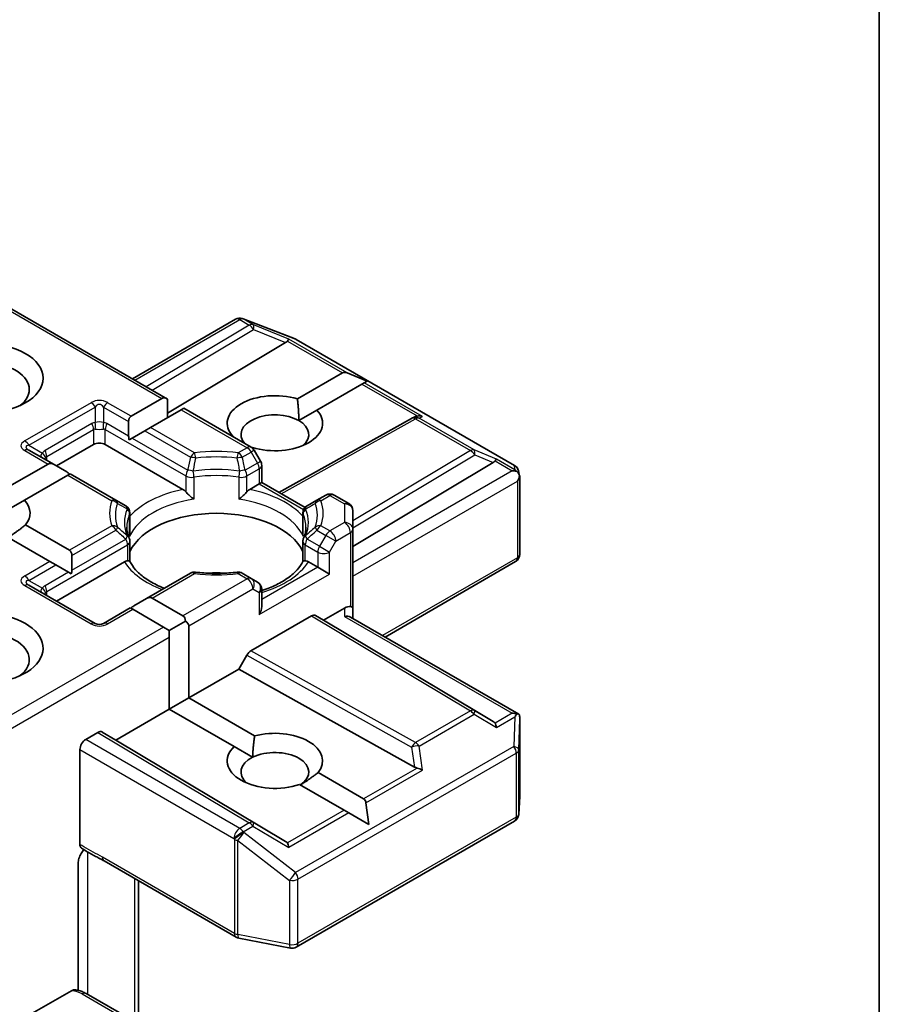
# Model space of a CAD drawing. Units: millimetres. Extents: x 7 to 7291, y 4 to 1409.
# Drawn here: x 123 to 127, y 68 to 72 of the extents above; entities that cross this region are included whole.
import ezdxf

# ---------------------------------------------------------------- set-up
doc = ezdxf.new("R2010")
doc.units = ezdxf.units.MM
doc.header["$LTSCALE"] = 0.5
doc.layers.add('Visible (ISO)', color=7, linetype='Continuous', lineweight=35)
doc.layers.add('Visible Narrow (ISO)', color=7, linetype='Continuous', lineweight=25)

msp = doc.modelspace()

# ---------------------------------------------------------------- linework, layer by layer
at = {"layer": 'Visible (ISO)'}
for p, q in [((126.5858, 73.4137), (126.5858, 66.7003)), ((122.9579, 70.9661), (123.7181, 70.5272)), ((123.5767, 70.6089), (123.9921, 70.8487)), ((124.018, 70.8519), (124.0203, 70.8512)), ((124.0231, 70.8503), (124.2317, 70.77)), ((124.2364, 70.7677), (125.1161, 70.2599)), ((124.1934, 70.7544), (123.7181, 70.4703)), ((124.241, 70.5275), (124.4226, 70.6324)), ((124.5221, 70.5991), (124.4414, 70.6324)), ((124.5221, 70.5991), (124.5106, 70.5924)), ((124.5011, 70.587), (124.3196, 70.4822)), ((124.5106, 70.5924), (124.5011, 70.587)), ((123.5707, 70.4581), (123.6945, 70.5295)), ((123.7181, 70.4524), (123.7181, 70.5272)), ((123.7731, 70.4842), (123.6493, 70.4127)), ((123.7828, 70.4898), (123.7731, 70.4842)), ((123.7828, 70.4898), (124.055, 70.3327)), ((124.2468, 70.4402), (124.3196, 70.4822)), ((124.1661, 70.1506), (124.701, 70.449)), ((124.7023, 70.4497), (124.714, 70.4555)), ((123.561, 70.3776), (123.561, 70.4365)), ((123.6493, 70.4127), (123.6257, 70.3991)), ((123.5748, 70.3697), (123.5631, 70.3629)), ((123.6257, 70.3991), (123.5748, 70.3697)), ((123.9793, 70.3764), (123.9808, 70.3773)), ((123.2605, 70.263), (123.1593, 70.3214)), ((123.2703, 70.2574), (123.4195, 70.3436)), ((123.4667, 70.3436), (123.7796, 70.1629)), ((124.0594, 70.332), (124.0577, 70.331)), ((124.0926, 70.2764), (124.0672, 70.3205)), ((123.0625, 70.1646), (123.2369, 70.2653)), ((123.2605, 70.263), (123.3114, 70.2336)), ((124.0971, 70.2597), (124.0971, 70.1904)), ((124.4645, 69.9332), (125.0302, 70.2713)), ((123.3155, 70.22), (123.1411, 70.1193)), ((123.3252, 70.2256), (123.3155, 70.22)), ((123.5097, 70.1191), (123.3252, 70.2256)), ((125.132, 70.2381), (125.1366, 70.2168)), ((125.1371, 70.2127), (125.1371, 69.9007)), ((124.0494, 70.1629), (124.0874, 70.1848)), ((124.0971, 70.1904), (124.0874, 70.1848)), ((124.0971, 70.1904), (124.2716, 70.0897)), ((124.3554, 70.14), (124.3193, 70.1191)), ((124.3888, 70.14), (124.4478, 70.1059)), ((123.0683, 70.0773), (123.1411, 70.1193)), ((123.5493, 70.0962), (123.5097, 70.1191)), ((124.3193, 70.1191), (124.2797, 70.0962)), ((123.566, 69.986), (123.566, 70.0674)), ((124.263, 69.986), (124.263, 70.0674)), ((124.4645, 70.0023), (124.4645, 70.077)), ((123.1456, 70.0196), (123.3222, 69.9176)), ((123.2437, 69.8723), (123.0711, 69.9719)), ((124.4645, 69.6847), (124.4645, 70.0023)), ((123.566, 69.9531), (123.566, 69.8721)), ((124.263, 69.9531), (124.263, 69.8721)), ((123.332, 69.8961), (123.332, 69.8372)), ((123.2672, 69.8587), (123.2437, 69.8723)), ((123.2672, 69.8587), (123.3182, 69.8292)), ((123.2703, 69.713), (123.5439, 69.871)), ((124.2851, 69.871), (124.3231, 69.8491)), ((124.3702, 69.8219), (124.3231, 69.8491)), ((124.594, 69.5679), (125.1204, 69.8718)), ((123.3299, 69.8225), (123.3182, 69.8292)), ((123.8102, 69.8252), (123.6325, 69.7226)), ((124.055, 69.8043), (124.0188, 69.8252)), ((123.4264, 69.6229), (123.1593, 69.7771)), ((124.0804, 69.7896), (124.055, 69.8043)), ((124.0971, 69.6915), (124.0971, 69.7607)), ((123.5815, 69.6932), (123.6325, 69.7226)), ((123.656, 69.7249), (123.7798, 69.6534)), ((123.5677, 69.6852), (123.4598, 69.6229)), ((123.5775, 69.6796), (123.5677, 69.6852)), ((123.7013, 69.6081), (123.5775, 69.6796)), ((124.0539, 69.5123), (124.2976, 69.653)), ((124.3142, 69.6546), (124.3466, 69.6359)), ((124.3466, 69.6359), (124.4311, 69.6847)), ((124.4547, 69.6483), (125.1329, 69.2567)), ((124.4645, 69.6427), (124.4645, 69.6847)), ((123.7248, 69.5945), (123.7013, 69.6081)), ((123.7248, 69.5945), (123.7896, 69.6319)), ((123.8034, 69.6126), (123.8034, 69.3223)), ((125.0302, 69.2274), (124.3466, 69.6359)), ((123.7248, 69.5673), (123.7248, 69.5945)), ((123.7248, 69.2769), (123.7248, 69.5673)), ((124.0049, 69.4386), (124.0372, 69.4947)), ((123.8034, 69.3223), (124.0049, 69.4386)), ((124.7124, 69.044), (124.0049, 69.4386)), ((123.7248, 69.2769), (123.8034, 69.3223)), ((123.8034, 69.3223), (124.0684, 69.1693)), ((123.5099, 69.1528), (123.7248, 69.2769)), ((123.9857, 69.1263), (123.7248, 69.2769)), ((125.1371, 68.9266), (125.1371, 69.2387)), ((123.3881, 69.1551), (123.4373, 69.1835)), ((123.4539, 69.1851), (123.5099, 69.1528)), ((124.1934, 68.7443), (123.5099, 69.1528)), ((123.3645, 68.7322), (123.3645, 69.1143)), ((123.9857, 69.1263), (124.0606, 69.0831)), ((124.3241, 69.0217), (124.5079, 68.9156)), ((124.4293, 68.8702), (124.2496, 68.974)), ((124.5288, 68.8127), (124.5173, 68.8992)), ((125.1327, 68.8529), (125.137, 68.9246)), ((124.4482, 68.8593), (124.4293, 68.8702)), ((124.5288, 68.8127), (124.4482, 68.8593)), ((124.2364, 68.3182), (125.1161, 68.826)), ((123.3575, 68.1439), (123.3575, 68.6566)), ((123.4628, 68.6653), (123.9944, 68.3583)), ((123.6002, 67.9851), (123.6002, 68.5859)), ((124.0048, 68.3544), (124.2135, 68.3143)), ((123.1524, 68.0392), (123.3303, 68.1419)), ((123.5771, 68.0231), (123.3902, 68.131))]:
    msp.add_line(p, q, dxfattribs=at)
for centre, start, end in [((124.0088, 70.8198), 73.8979, 120), ((124.0111, 70.8192), 68.9483, 73.8979), ((124.2198, 70.7389), 60, 68.9483), ((124.7173, 70.4199), 116.6888, 119.15), ((124.0383, 70.3038), 30, 60), ((124.0638, 70.2597), 0, 30), ((125.0994, 70.231), 12.2719, 60), ((124.3721, 70.1111), 60, 120), ((123.5327, 70.0674), 0, 60), ((124.2963, 70.0674), 120, 180), ((124.4311, 70.077), 0, 60), ((123.5327, 69.9531), 0, 24.1802), ((124.2963, 69.9531), 155.8198, 180), ((125.1037, 69.9007), 300, 0), ((123.8268, 69.7963), 83.1525, 120), ((124.0022, 69.7963), 60, 96.8475), ((124.0638, 69.7607), 0, 60), ((123.4431, 69.6517), 240, 300), ((125.1037, 68.9266), 356.5644, 0), ((125.0994, 68.8549), 300, 356.5644), ((124.0111, 68.3872), 240, 259.1066), ((124.2198, 68.347), 259.1066, 300)]:
    msp.add_arc(centre, 0.0333, start, end, dxfattribs=at)
for centre, major_axis, ratio, start_param, end_param in [((124.138, 70.7604), (0.0638, 0.0046), 0.302625, 5.74312, 6.060286), ((124.1924, 70.738), (-0.0147, -0.03), 0.113726, 3.275867, 3.919368), ((122.9717, 70.5658), (-0.1889, 0), 0.57735, 2.494185, 6.930593), ((124.4461, 70.5915), (-0.0236, 0.0408), 0.57735, 5.639684, 6.283185), ((123.7181, 70.4887), (-0.0236, 0.0408), 0.57735, 5.497787, 6.283185), ((124.1502, 70.4297), (-0.1922, 0), 0.57735, 4.220278, 6.775296), ((124.1502, 70.4297), (0.1922, 0), 0.57735, 4.220278, 6.775296), ((123.5943, 70.4172), (-0.0236, 0.0408), 0.57735, 0, 0.785398), ((124.1502, 70.3844), (-0.1366, 0), 0.57735, 3.926991, 6.771764), ((124.1502, 70.3844), (0.1366, 0), 0.57735, 5.684778, 7.068583), ((124.7229, 70.4227), (-0.023, -0.0319), 0.800195, 3.865221, 4.134054), ((124.7313, 70.4269), (-0.0353, 0.001), 0.926803, 4.32717, 4.970672), ((123.5943, 70.3584), (-0.0236, 0.0408), 0.57735, 0.785398, 1.143718), ((123.4431, 70.33), (-0.0333, 0), 0.57735, 3.926991, 5.497787), ((125.0292, 70.2549), (-0.0147, -0.03), 0.113726, 3.275867, 3.919368), ((123.2605, 70.2245), (-0.0236, 0.0408), 0.57735, 5.497787, 6.283185), ((124.9747, 70.2773), (0.0638, 0.0046), 0.302625, 5.74312, 6.060286), ((125.1036, 70.212), (0.0246, -0.0337), 0.753019, 1.725636, 1.960067), ((123.3114, 70.1951), (-0.0236, 0.0408), 0.57735, 5.139468, 5.497787), ((125.1061, 70.2105), (0.0471, 0), 0.57735, 1.161726, 1.570796), ((125.1037, 70.2091), (0.0236, 0.0408), 0.57735, 4.712389, 5.257708), ((125.1037, 70.2112), (-0.0332, -0.0036), 0.753019, 3.060817, 3.300896), ((122.9717, 70.0669), (0.1922, 0), 0.57735, 5.843419, 6.775296), ((123.9145, 69.8582), (0.3611, 0), 0.57735, 0.265163, 2.87643), ((123.2987, 69.8768), (0.0236, 0.0408), 0.57735, 5.497787, 6.283185), ((123.2987, 69.818), (0.0236, 0.0408), 0.57735, 5.139468, 5.497787), ((123.9145, 69.7176), (0.1889, 0), 0.57735, 1.40444, 1.737153), ((123.6325, 69.6841), (0.0236, 0.0408), 0.57735, 0, 0.785398), ((123.5815, 69.6547), (0.0236, 0.0408), 0.57735, 0.785398, 1.143718), ((124.0638, 69.6722), (-0.0236, -0.0408), 0.57735, 1.570796, 2.356194), ((124.4311, 69.6575), (0.0296, 0.0296), 0.517638, 0.30774, 1.093138), ((124.4311, 69.6847), (0.0333, 0), 0.239146, 0, 0.785398), ((122.9717, 69.5225), (0.2444, 0), 0.57735, 4.655875, 8.951579), ((123.7563, 69.6126), (0.0236, 0.0408), 0.57735, 5.497787, 6.283185), ((124.2976, 69.6258), (-0.0167, -0.0289), 0.57735, 3.141667, 3.92714), ((124.4311, 69.6234), (-0.0308, -0.0178), 0.717439, 3.534292, 4.31969), ((123.7563, 69.6126), (0.0471, 0), 0.57735, 0, 0.785398), ((122.9717, 69.4772), (0.1889, 0), 0.57735, 5.635778, 8.742939), ((124.0539, 69.4851), (0.0167, 0.0289), 0.57735, 0.785547, 1.57102), ((125.1061, 69.2337), (0.0471, 0), 0.57735, 1.161726, 1.570796), ((125.1036, 69.2323), (0.0351, 0.0584), 0.078219, 4.994455, 5.228886), ((125.1037, 69.2371), (0.0011, 0.0637), 0.522738, 4.711027, 4.985754), ((124.9747, 69.2214), (0.0638, -0.0046), 0.302625, 0.222899, 0.540065), ((125.0292, 69.1893), (0.0002, 0.0376), 0.402499, 5.084808, 5.728309), ((123.4373, 69.1563), (-0.0167, -0.0289), 0.57735, 3.141667, 3.92714), ((124.1502, 69.0689), (0.1922, 0), 0.57735, 5.843419, 8.293748), ((123.3881, 69.1279), (0.0167, 0.0289), 0.57735, 0.785398, 2.356194), ((124.1502, 69.0689), (-0.1922, 0), 0.57735, 5.739546, 8.397621), ((124.1502, 69.0236), (0.1366, 0), 0.57735, 5.567741, 8.569425), ((124.1502, 69.0236), (-0.1366, 0), 0.57735, 5.427833, 6.881593), ((124.7229, 69.076), (0.023, -0.0319), 0.800195, 5.242391, 5.559557), ((124.7313, 69.0173), (-0.0344, 0.0167), 0.49001, 4.534233, 5.177735), ((124.4843, 68.8747), (0.0236, 0.0408), 0.57735, 5.639684, 6.283185), ((124.138, 68.7383), (0.0638, -0.0046), 0.302625, 0.222899, 0.540065), ((124.1924, 68.7062), (0.0002, 0.0376), 0.402499, 5.084808, 5.728309)]:
    msp.add_ellipse(centre, major_axis=major_axis, ratio=ratio, start_param=start_param, end_param=end_param, dxfattribs=at)
msp.add_ellipse((122.9717, 70.6112), major_axis=(0.2444, 0), ratio=0.57735, dxfattribs=at)
for points in [[(124.241, 70.5275), (124.2468, 70.4788), (124.2468, 70.4402)], [(123.9922, 70.3689), (123.9866, 70.373), (123.9808, 70.3773)], [(123.1456, 70.0196), (123.1074, 69.9899), (123.0748, 69.9698)], [(124.0606, 69.0831), (124.0617, 69.1214), (124.0684, 69.1693)], [(124.3241, 69.0217), (124.2859, 68.992), (124.2533, 68.9718)]]:
    msp.add_open_spline(points, degree=2, dxfattribs=at)
for points, knots in [([(125.1249, 70.2355), (125.1254, 70.235), (125.126, 70.2345), (125.1289, 70.2317), (125.1314, 70.2286), (125.1343, 70.2236), (125.1354, 70.2211), (125.1361, 70.2187)], [0.25088677, 0.25088677, 0.25088677, 0.25088677, 0.25287797, 0.25287797, 0.26195842, 0.26195842, 0.26838803, 0.26838803, 0.26838803, 0.26838803]), ([(123.7796, 70.1629), (123.7829, 70.161), (123.7868, 70.1579), (123.7906, 70.154), (123.7913, 70.1533), (123.792, 70.1525)], [0.04657055, 0.04657055, 0.04657055, 0.04657055, 0.05926883, 0.05926883, 0.06200755, 0.06200755, 0.06200755, 0.06200755]), ([(124.0371, 70.1525), (124.0377, 70.1533), (124.0384, 70.154), (124.0422, 70.1579), (124.0461, 70.161), (124.0494, 70.1629)], [0.12507606, 0.12507606, 0.12507606, 0.12507606, 0.12781478, 0.12781478, 0.14051307, 0.14051307, 0.14051307, 0.14051307]), ([(123.792, 70.1525), (123.7927, 70.1517), (123.7935, 70.1508), (123.7977, 70.1462), (123.8017, 70.1422), (123.8118, 70.133), (123.8179, 70.1279), (123.8237, 70.1236), (123.8238, 70.1236), (123.8239, 70.1235)], [0.07370942, 0.07370942, 0.07370942, 0.07370942, 0.07689728, 0.07689728, 0.09104832, 0.09104832, 0.10999389, 0.10999389, 0.11026996, 0.11026996, 0.11026996, 0.11026996]), ([(124.0051, 70.1235), (124.0052, 70.1236), (124.0053, 70.1236), (124.0111, 70.1279), (124.0172, 70.133), (124.0273, 70.1422), (124.0313, 70.1462), (124.0355, 70.1508), (124.0363, 70.1517), (124.0371, 70.1525)], [-0.0003377, -0.0003377, -0.0003377, -0.0003377, 0, 0, 0.02317523, 0.02317523, 0.04048552, 0.04048552, 0.04438508, 0.04438508, 0.04438508, 0.04438508]), ([(123.5631, 69.9667), (123.5618, 69.9697), (123.5606, 69.9726), (123.5585, 69.9784), (123.5576, 69.9814), (123.5561, 69.9872), (123.5554, 69.9901), (123.5544, 69.9958), (123.554, 69.9987), (123.5535, 70.0045), (123.5534, 70.0073), (123.5534, 70.0102)], [3.6733424, 3.6733424, 3.6733424, 3.6733424, 3.7240721, 3.7240721, 3.7748018, 3.7748018, 3.8255314, 3.8255314, 3.8762611, 3.8762611, 3.9269908, 3.9269908, 3.9269908, 3.9269908]), ([(124.2756, 70.0102), (124.2756, 70.0073), (124.2755, 70.0045), (124.275, 69.9987), (124.2746, 69.9958), (124.2736, 69.9901), (124.2729, 69.9872), (124.2714, 69.9814), (124.2705, 69.9784), (124.2684, 69.9726), (124.2672, 69.9697), (124.2659, 69.9667)], [0.7853982, 0.7853982, 0.7853982, 0.7853982, 0.8361278, 0.8361278, 0.8868575, 0.8868575, 0.9375872, 0.9375872, 0.9883169, 0.9883169, 1.0390466, 1.0390466, 1.0390466, 1.0390466]), ([(123.5649, 69.974), (123.565, 69.9741), (123.565, 69.9743), (123.5657, 69.9783), (123.566, 69.9822), (123.566, 69.986)], [-0.0003377, -0.0003377, -0.0003377, -0.0003377, 0, 0, 0.01070295, 0.01070295, 0.01070295, 0.01070295]), ([(124.263, 69.986), (124.263, 69.9822), (124.2633, 69.9783), (124.264, 69.9743), (124.264, 69.9741), (124.2641, 69.974)], [0.101244309, 0.101244309, 0.101244309, 0.101244309, 0.109993893, 0.109993893, 0.110269957, 0.110269957, 0.110269957, 0.110269957]), ([(123.5439, 69.871), (123.5472, 69.8729), (123.5511, 69.8744), (123.5549, 69.8748), (123.5556, 69.8749), (123.5563, 69.8749)], [0.04657055, 0.04657055, 0.04657055, 0.04657055, 0.05926883, 0.05926883, 0.06200755, 0.06200755, 0.06200755, 0.06200755]), ([(123.5563, 69.8749), (123.557, 69.8749), (123.5577, 69.8749), (123.5612, 69.8748), (123.5634, 69.8744), (123.5652, 69.8733), (123.5656, 69.873), (123.5658, 69.8725)], [0.07370942, 0.07370942, 0.07370942, 0.07370942, 0.07689728, 0.07689728, 0.09104832, 0.09104832, 0.09732185, 0.09732185, 0.09732185, 0.09732185]), ([(123.7049, 69.7644), (123.6937, 69.7688), (123.683, 69.7735), (123.6552, 69.7873), (123.6392, 69.7969), (123.6111, 69.8173), (123.5991, 69.8281), (123.5793, 69.8501), (123.5715, 69.8614), (123.5658, 69.8725)], [2.9532972, 2.9532972, 2.9532972, 2.9532972, 3.0639044, 3.0639044, 3.2561664, 3.2561664, 3.4484283, 3.4484283, 3.6406903, 3.6406903, 3.6406903, 3.6406903]), ([(124.2632, 69.8725), (124.2575, 69.8614), (124.2497, 69.8501), (124.2299, 69.8281), (124.2179, 69.8173), (124.1898, 69.7969), (124.1738, 69.7873), (124.1385, 69.7698), (124.1192, 69.762), (124.0981, 69.7551), (124.0976, 69.7549), (124.0971, 69.7548)], [1.0716987, 1.0716987, 1.0716987, 1.0716987, 1.2639606, 1.2639606, 1.4562226, 1.4562226, 1.6484845, 1.6484845, 1.8407465, 1.8407465, 1.8452746, 1.8452746, 1.8452746, 1.8452746]), ([(124.2632, 69.8725), (124.2634, 69.873), (124.2638, 69.8733), (124.2656, 69.8744), (124.2678, 69.8748), (124.2713, 69.8749), (124.272, 69.8749), (124.2728, 69.8749)], [0.01550111, 0.01550111, 0.01550111, 0.01550111, 0.02317523, 0.02317523, 0.04048552, 0.04048552, 0.04438508, 0.04438508, 0.04438508, 0.04438508]), ([(124.2728, 69.8749), (124.2734, 69.8749), (124.2741, 69.8748), (124.2779, 69.8744), (124.2818, 69.8729), (124.2851, 69.871)], [0.12507606, 0.12507606, 0.12507606, 0.12507606, 0.12781478, 0.12781478, 0.14051307, 0.14051307, 0.14051307, 0.14051307]), ([(123.8308, 69.8294), (123.8418, 69.8281), (123.8529, 69.827), (123.8752, 69.8254), (123.8864, 69.8249), (123.9089, 69.8244), (123.9201, 69.8244), (123.9426, 69.8249), (123.9538, 69.8254), (123.9761, 69.827), (123.9872, 69.8281), (123.9982, 69.8294)], [3.7219243, 3.7219243, 3.7219243, 3.7219243, 3.8039509, 3.8039509, 3.8859775, 3.8859775, 3.9680041, 3.9680041, 4.0500307, 4.0500307, 4.1320573, 4.1320573, 4.1320573, 4.1320573]), ([(125.1249, 69.2587), (125.1254, 69.2587), (125.1259, 69.2587), (125.1289, 69.2584), (125.1312, 69.2577), (125.1342, 69.256), (125.1354, 69.2549), (125.1361, 69.2538)], [0.38103122, 0.38103122, 0.38103122, 0.38103122, 0.3827419, 0.3827419, 0.39176165, 0.39176165, 0.39855364, 0.39855364, 0.39855364, 0.39855364]), ([(123.371, 68.7172), (123.37, 68.7178), (123.3691, 68.7186), (123.3671, 68.7211), (123.3661, 68.7229), (123.3649, 68.7272), (123.3645, 68.7296), (123.3645, 68.7322)], [0.02945478, 0.02945478, 0.02945478, 0.02945478, 0.03514583, 0.03514583, 0.04375267, 0.04375267, 0.05234509, 0.05234509, 0.05234509, 0.05234509]), ([(123.3645, 68.6856), (123.3661, 68.689), (123.3678, 68.6923), (123.3727, 68.7005), (123.3769, 68.7062), (123.381, 68.7108)], [-0.12372129, -0.12372129, -0.12372129, -0.12372129, -0.11442593, -0.11442593, -0.09791263, -0.09791263, -0.09791263, -0.09791263]), ([(123.4628, 68.6653), (123.4573, 68.6684), (123.4517, 68.6714), (123.4401, 68.6775), (123.434, 68.6806), (123.4216, 68.6871), (123.4152, 68.6905), (123.4024, 68.6978), (123.3959, 68.7016), (123.3833, 68.7094), (123.3771, 68.7133), (123.371, 68.7172)], [0, 0, 0, 0, 0.0230516, 0.0230516, 0.0461031, 0.0461031, 0.0691547, 0.0691547, 0.0922062, 0.0922062, 0.1152578, 0.1152578, 0.1152578, 0.1152578]), ([(123.3645, 68.6856), (123.3629, 68.6821), (123.3616, 68.6785), (123.3587, 68.6692), (123.3575, 68.6621), (123.3575, 68.6566)], [0.12372129, 0.12372129, 0.12372129, 0.12372129, 0.13336973, 0.13336973, 0.15144403, 0.15144403, 0.15144403, 0.15144403]), ([(123.3303, 68.1419), (123.3339, 68.144), (123.3381, 68.1456), (123.3432, 68.1464), (123.3451, 68.1464), (123.3468, 68.1461)], [0.05741914, 0.05741914, 0.05741914, 0.05741914, 0.07099475, 0.07099475, 0.07822628, 0.07822628, 0.07822628, 0.07822628]), ([(123.3468, 68.1461), (123.3499, 68.1456), (123.353, 68.145), (123.359, 68.1435), (123.362, 68.1427), (123.3679, 68.1409), (123.3709, 68.1399), (123.3766, 68.1377), (123.3794, 68.1365), (123.3849, 68.1339), (123.3876, 68.1325), (123.3902, 68.131)], [5.7920571, 5.7920571, 5.7920571, 5.7920571, 5.8902828, 5.8902828, 5.9885084, 5.9885084, 6.086734, 6.086734, 6.1849597, 6.1849597, 6.2831853, 6.2831853, 6.2831853, 6.2831853])]:
    msp.add_open_spline(points, degree=3, knots=knots, dxfattribs=at)
at = {"layer": 'Visible Narrow (ISO)'}
for p, q in [((122.9481, 70.9605), (123.6945, 70.5295)), ((123.5864, 70.6032), (124.0088, 70.8471)), ((124.0088, 70.8471), (124.0472, 70.8249)), ((124.0229, 70.8498), (124.0252, 70.8491)), ((124.0614, 70.8276), (124.0229, 70.8498)), ((124.0252, 70.8491), (124.2339, 70.7688)), ((124.0472, 70.8249), (123.6322, 70.5768)), ((123.6556, 70.5633), (124.0642, 70.8074)), ((124.2066, 70.768), (124.0614, 70.8276)), ((124.0642, 70.8074), (124.1934, 70.7544)), ((124.2005, 70.7606), (124.4226, 70.6324)), ((124.4414, 70.6324), (124.2066, 70.768)), ((124.2339, 70.7688), (125.1136, 70.2609)), ((124.5011, 70.587), (124.7232, 70.4588)), ((124.7454, 70.4568), (124.5106, 70.5924)), ((123.4098, 70.5125), (123.1426, 70.3583)), ((123.1593, 70.3407), (123.4264, 70.4949)), ((123.4264, 70.4949), (123.4264, 70.4324)), ((123.4598, 70.4949), (123.561, 70.4365)), ((123.4598, 70.4949), (123.4598, 70.4324)), ((123.5707, 70.4581), (123.4764, 70.5125)), ((123.7731, 70.4842), (124.0383, 70.3311)), ((124.1757, 70.145), (124.7173, 70.4471)), ((124.7173, 70.4471), (124.9384, 70.3194)), ((124.7314, 70.4498), (124.7454, 70.4568)), ((124.9526, 70.3221), (124.7314, 70.4498)), ((123.4126, 70.4281), (123.2241, 70.3192)), ((123.231, 70.296), (123.4195, 70.4049)), ((123.4195, 70.4049), (123.4195, 70.3436)), ((123.4667, 70.4049), (123.792, 70.2171)), ((123.4667, 70.3436), (123.4667, 70.4049)), ((123.561, 70.3776), (123.4736, 70.4281)), ((123.8268, 70.3102), (123.6493, 70.4127)), ((123.5748, 70.3697), (123.7989, 70.2403)), ((123.6257, 70.3991), (123.8102, 70.2926)), ((123.1593, 70.3407), (123.2135, 70.3094)), ((124.0383, 70.3311), (124.0022, 70.3102)), ((125.0433, 70.2849), (124.9526, 70.3221)), ((123.1426, 70.3198), (123.2369, 70.2653)), ((123.231, 70.2801), (123.231, 70.296)), ((124.0188, 70.2926), (124.055, 70.3135)), ((124.0672, 70.3205), (124.055, 70.3135)), ((124.055, 70.3135), (124.0804, 70.2693)), ((124.9384, 70.3194), (124.4645, 70.0362)), ((124.4645, 70.0086), (124.9554, 70.302)), ((124.9554, 70.302), (125.0302, 70.2713)), ((125.1177, 70.2419), (125.0433, 70.2849)), ((124.0804, 70.2693), (124.0302, 70.2403)), ((124.0371, 70.2171), (124.0874, 70.2461)), ((124.0804, 70.2693), (124.0926, 70.2764)), ((124.0874, 70.2461), (124.0874, 70.1848)), ((125.0373, 70.2775), (125.1061, 70.2377)), ((125.1136, 70.2609), (125.1177, 70.2419)), ((123.3155, 70.22), (123.493, 70.1175)), ((123.792, 70.2171), (123.792, 70.1525)), ((123.8239, 70.212), (123.8239, 70.1235)), ((124.0051, 70.212), (124.0051, 70.1235)), ((124.0371, 70.1525), (124.0371, 70.2171)), ((125.1061, 70.2377), (124.4645, 69.8673)), ((124.0874, 70.1848), (124.2662, 70.0816)), ((124.4645, 69.8128), (125.1273, 70.1955)), ((125.1273, 70.1955), (125.1273, 69.8871)), ((124.336, 70.1175), (124.3721, 70.1383)), ((124.3721, 70.1383), (124.4311, 70.1042)), ((124.4311, 70.1042), (124.4311, 70.0295)), ((123.5649, 69.974), (123.5649, 70.0625)), ((124.2641, 69.974), (124.2641, 70.0625)), ((123.493, 70.0162), (123.3222, 69.9176)), ((124.3721, 69.9954), (124.336, 70.0162)), ((124.4311, 70.0295), (124.3721, 69.9954)), ((123.332, 69.8961), (123.5097, 69.9987)), ((124.3193, 69.9987), (124.3554, 69.9778)), ((124.3554, 69.9778), (124.33, 69.9337)), ((124.3957, 69.9546), (124.3554, 69.9778)), ((124.3957, 69.9546), (124.4547, 69.9886)), ((124.4547, 69.9886), (124.4547, 69.6904)), ((123.231, 69.7517), (123.5563, 69.9395)), ((123.332, 69.8372), (123.5493, 69.9627)), ((123.5563, 69.9395), (123.5563, 69.8749)), ((124.2728, 69.9395), (124.3231, 69.9104)), ((124.2728, 69.8749), (124.2728, 69.9395)), ((124.33, 69.9337), (124.2797, 69.9627)), ((124.33, 69.9337), (124.3702, 69.9104)), ((124.3702, 69.9104), (124.3957, 69.9546)), ((124.3231, 69.9104), (124.3231, 69.8491)), ((124.3702, 69.8219), (124.3702, 69.9104)), ((125.1273, 69.8871), (124.5842, 69.5735)), ((123.2437, 69.8723), (123.1426, 69.8139)), ((123.1593, 69.7963), (123.2672, 69.8587)), ((124.3231, 69.8491), (124.0971, 69.7187)), ((123.3182, 69.8292), (123.2241, 69.7749)), ((123.656, 69.7249), (123.8268, 69.8235)), ((124.0022, 69.8235), (124.0383, 69.8027)), ((124.0874, 69.6586), (124.3702, 69.8219)), ((123.1426, 69.7754), (123.4098, 69.6212)), ((123.1593, 69.7963), (123.2135, 69.7651)), ((124.0383, 69.8027), (123.7798, 69.6534)), ((123.231, 69.7357), (123.231, 69.7517)), ((123.8034, 69.6126), (124.0619, 69.7618)), ((124.0619, 69.7618), (124.0874, 69.7471)), ((124.0874, 69.7471), (124.0874, 69.6586)), ((123.4764, 69.6212), (123.5775, 69.6796)), ((124.2976, 69.653), (124.9384, 69.27)), ((124.9554, 69.2715), (124.3142, 69.6546)), ((124.4311, 69.6847), (124.4311, 69.6506)), ((124.4311, 69.6506), (125.1061, 69.2609)), ((123.7013, 69.6081), (122.9579, 69.1789)), ((122.9481, 69.1188), (123.7248, 69.5673)), ((124.0372, 69.4947), (124.7009, 69.1245)), ((124.7173, 69.1423), (124.0539, 69.5123)), ((124.9384, 69.27), (124.7173, 69.1423)), ((124.7314, 69.1287), (124.9526, 69.2564)), ((124.9526, 69.2564), (125.0433, 69.2029)), ((125.0302, 69.2274), (124.9554, 69.2715)), ((125.1061, 69.2609), (125.0373, 69.2212)), ((125.0433, 69.2029), (125.1177, 69.2459)), ((125.1177, 69.2459), (125.1136, 69.1271)), ((125.1328, 69.1128), (125.1371, 69.2365)), ((125.1371, 69.2365), (125.1371, 68.926)), ((123.4373, 69.1835), (124.0472, 68.8189)), ((124.0642, 68.8204), (123.4539, 69.1851)), ((124.0088, 68.7968), (123.3881, 69.1551)), ((123.3645, 69.1143), (123.9852, 68.7559)), ((125.1136, 69.1271), (124.2339, 68.6192)), ((124.2433, 68.592), (125.123, 69.0998)), ((124.7009, 69.1245), (124.7124, 69.044)), ((124.7454, 69.0309), (124.7314, 69.1287)), ((125.123, 69.0998), (125.123, 68.8413)), ((125.1328, 68.8542), (125.1328, 69.1128)), ((124.7232, 69.0399), (124.5079, 68.9156)), ((124.5173, 68.8992), (124.7454, 69.0309)), ((125.1371, 68.926), (125.1328, 68.8542)), ((124.4293, 68.8702), (124.2005, 68.7381)), ((124.4482, 68.8593), (124.2066, 68.7198)), ((124.0472, 68.8189), (124.0088, 68.7968)), ((124.1934, 68.7443), (124.0642, 68.8204)), ((125.123, 68.8413), (124.2433, 68.3334)), ((124.0229, 68.7831), (124.0614, 68.8053)), ((124.0252, 68.7798), (124.0229, 68.7831)), ((124.2339, 68.6192), (124.0252, 68.7798)), ((124.0614, 68.8053), (124.2066, 68.7198)), ((123.9852, 68.7559), (123.9875, 68.7526)), ((123.9875, 68.7526), (123.9875, 68.3736)), ((124.0005, 68.3689), (124.0005, 68.748)), ((124.0005, 68.748), (124.2092, 68.5873)), ((123.3971, 68.127), (123.3971, 68.7009)), ((123.9875, 68.3736), (123.4559, 68.6805)), ((123.584, 68.5953), (123.584, 68.0183)), ((124.2092, 68.5873), (124.2092, 68.3288)), ((124.2433, 68.3334), (124.2433, 68.592)), ((124.2092, 68.3288), (124.0005, 68.3689)), ((123.3735, 68.1293), (123.5604, 68.0214))]:
    msp.add_line(p, q, dxfattribs=at)
for centre, start, end in [((123.4431, 70.4548), 60, 120), ((123.4431, 69.679), 240, 300)]:
    msp.add_arc(centre, 0.0667, start, end, dxfattribs=at)
for centre, major_axis, ratio, start_param, end_param in [((124.0088, 70.8198), (-0.0167, 0.0289), 0.57735, 5.497787, 6.283185), ((124.0088, 70.8198), (0.0167, 0.0289), 0.57735, 0.141897, 0.785398), ((124.0088, 70.8198), (0.0092, 0.032), 0.80829, 6.08579, 6.283185), ((124.0111, 70.8192), (0.0092, 0.032), 0.80829, 6.08579, 6.283185), ((124.0111, 70.8192), (0.012, 0.0311), 0.536056, 6.145972, 6.283185), ((124.0472, 70.7977), (0.0167, 0.0289), 0.57735, 0.141897, 0.785398), ((124.0472, 70.7977), (0.0171, -0.0286), 0.587238, 1.561933, 2.347405), ((124.0472, 70.7977), (0.0127, 0.0308), 0.405353, 5.195867, 6.156534), ((124.2198, 70.7389), (0.012, 0.0311), 0.536056, 6.145972, 6.283185), ((124.2198, 70.7389), (0.0167, 0.0289), 0.57735, 0, 0.141897), ((123.4098, 70.4853), (0.0167, -0.0289), 0.57735, 1.570796, 2.356194), ((123.4431, 70.4275), (0, 0.0778), 0.428571, 5.759587, 6.806784), ((123.4764, 70.4853), (-0.0167, -0.0289), 0.57735, 3.926991, 4.712389), ((124.7173, 70.4199), (-0.0162, 0.0291), 0.56729, 5.506278, 6.283185), ((124.7173, 70.4199), (-0.015, 0.0298), 0.989286, 5.370851, 6.283185), ((124.7173, 70.4199), (0.0167, 0.0289), 0.57735, 0.141897, 0.785398), ((123.4598, 70.3464), (-0.0471, 0.0816), 0.57735, 6.021386, 6.283185), ((123.396, 70.4185), (0.0167, -0.0289), 0.57735, 0.785398, 1.570796), ((123.4431, 70.3368), (-0.0215, 0.0689), 0.368973, 6.10396, 6.36576), ((123.4431, 70.4138), (-0.0333, 0), 0.642734, 4.18879, 5.235988), ((123.4098, 70.4227), (0.003, -0.0332), 0.539888, 0.997388, 1.816305), ((123.4431, 70.4138), (0.0333, 0), 0.267949, 4.18879, 5.235988), ((123.4764, 70.4227), (-0.003, -0.0332), 0.539888, 4.466881, 5.285798), ((123.4264, 70.3464), (0.0471, 0.0816), 0.57735, 0, 0.261799), ((123.4431, 70.3368), (0.0215, 0.0689), 0.368973, 6.200611, 6.46241), ((123.4902, 70.4185), (-0.0167, -0.0289), 0.57735, 4.712389, 5.497787), ((123.2426, 70.339), (-0.1155, 0), 0.333333, 5.759587, 6.806784), ((123.2426, 70.3118), (-0.0961, 0.0231), 0.189495, 5.805041, 6.852239), ((123.1426, 70.3311), (0.0167, -0.0289), 0.57735, 1.570796, 2.356194), ((123.1426, 70.2926), (0.0167, 0.0289), 0.57735, 0, 0.785398), ((124.0383, 70.3038), (0.0167, 0.0289), 0.57735, 0, 0.785398), ((124.0383, 70.3038), (-0.0167, 0.0289), 0.57735, 4.712389, 5.497787), ((124.9384, 70.2922), (0.0167, 0.0289), 0.57735, 0.141897, 0.785398), ((124.9384, 70.2922), (0.0127, 0.0308), 0.405353, 5.195867, 6.156534), ((123.2545, 70.3049), (-0.0473, -0.0071), 0.398336, 5.699996, 6.747194), ((123.2712, 70.2376), (-0.0471, 0.0816), 0.57735, 0, 0.261799), ((123.1968, 70.2998), (0.0273, -0.0192), 0.539888, 0.506371, 1.325288), ((123.2545, 70.3049), (-0.0318, -0.0327), 0.308814, 5.451988, 5.641526), ((123.2074, 70.3096), (0.0167, -0.0289), 0.57735, 0.785398, 1.570796), ((123.2545, 70.228), (-0.0215, 0.0689), 0.368973, 0.082574, 0.344374), ((123.8268, 70.283), (0.0167, 0.0289), 0.57735, 0.785398, 1.570796), ((123.8268, 70.283), (0.0325, -0.0073), 0.205994, 1.469141, 2.154565), ((123.9145, 70.0669), (-0.4305, 0), 0.57735, 4.507322, 4.917456), ((123.8268, 70.283), (0.004, -0.0331), 0.166265, 1.730698, 2.516096), ((123.9145, 70.0589), (0.4069, 0), 0.57735, 1.36573, 1.775863), ((124.0022, 70.283), (0.004, 0.0331), 0.166265, 0.625496, 1.410895), ((124.0022, 70.283), (0.0325, 0.0073), 0.205994, 0.987028, 1.672452), ((124.0022, 70.283), (0.0167, -0.0289), 0.57735, 1.570796, 2.356194), ((124.9384, 70.2922), (0.0171, -0.0286), 0.587238, 1.561933, 2.347405), ((123.9145, 70.0295), (-0.3709, 0), 0.57735, 4.458741, 4.966037), ((124.0638, 70.2597), (0.0167, -0.0289), 0.57735, 0.785398, 1.570796), ((124.0638, 70.2597), (0.0333, 0), 0.57735, 5.497787, 6.283185), ((125.0994, 70.231), (0.0326, 0.0071), 0.989419, 0, 0.920439), ((125.0994, 70.231), (0.0167, 0.0289), 0.57735, 0, 0.141897), ((123.8155, 70.2307), (-0.0167, -0.0289), 0.57735, 4.712389, 5.497787), ((123.8155, 70.2307), (0.0333, 0), 0.57735, 3.926991, 4.966037), ((123.8155, 70.2307), (-0.0326, 0.0068), 0.216458, 4.575247, 5.292642), ((123.8155, 70.2307), (0.0049, -0.033), 0.204889, 0.939906, 1.725304), ((123.9145, 70.0102), (0.3611, 0), 0.57735, 1.317148, 1.824445), ((124.0135, 70.2307), (-0.0049, -0.033), 0.204889, 4.557881, 5.34328), ((124.0135, 70.2307), (0.0333, 0), 0.57735, 4.458741, 5.497787), ((124.0135, 70.2307), (-0.0326, -0.0068), 0.216458, 4.132136, 4.849531), ((124.0135, 70.2307), (0.0167, -0.0289), 0.57735, 0.785398, 1.570797), ((123.9145, 69.9489), (-0.3944, 0), 0.57735, 5.061546, 5.795663), ((123.9145, 69.9489), (-0.3944, 0), 0.57735, 3.629115, 4.363231), ((123.9145, 69.9217), (-0.3611, 0), 0.57735, 4.966037, 6.029537), ((123.9145, 69.9217), (0.3611, 0), 0.57735, 0.253648, 1.317148), ((124.3721, 70.1111), (-0.0167, 0.0289), 0.57735, 5.497787, 6.283185), ((124.3721, 70.1111), (0.0167, 0.0289), 0.57735, 0, 0.785398), ((123.9145, 70.0669), (-0.4305, 0), 0.57735, 6.078119, 6.488252), ((123.493, 70.0903), (0.0167, 0.0289), 0.57735, 0, 0.785398), ((123.493, 70.0903), (-0.0314, 0.0113), 0.799389, 4.207384, 4.992782), ((123.9145, 70.0589), (-0.4069, 0), 0.57735, 6.078119, 6.488252), ((123.493, 70.0903), (0.0167, 0.0289), 0.556765, 5.597761, 6.283185), ((123.9145, 70.0295), (-0.3709, 0), 0.57735, 6.029537, 6.536834), ((123.5327, 70.0674), (0.0167, 0.0289), 0.540482, 5.565791, 6.283185), ((123.5327, 70.0674), (0.0304, -0.0137), 0.790371, 0.341015, 1.126413), ((124.2963, 70.0674), (-0.0304, -0.0137), 0.790371, 5.156772, 5.942171), ((124.2963, 70.0674), (-0.0167, 0.0289), 0.540482, 0, 0.717395), ((123.9145, 70.0295), (0.3709, 0), 0.57735, 6.029537, 6.536834), ((124.336, 70.0903), (-0.0167, 0.0289), 0.556765, 0, 0.685424), ((124.336, 70.0903), (-0.0314, -0.0113), 0.799389, 4.431996, 5.217394), ((123.9145, 70.0589), (0.4069, 0), 0.57735, 6.078119, 6.488252), ((124.336, 70.0903), (-0.0167, 0.0289), 0.57735, 5.497787, 6.283185), ((123.9145, 70.0669), (0.4305, 0), 0.57735, 6.078119, 6.488252), ((124.4311, 70.077), (0.0167, 0.0289), 0.57735, 0, 0.785398), ((124.4311, 70.077), (0.0333, 0), 0.816497, 0, 1.570796), ((123.9145, 70.0102), (-0.3611, 0), 0.57735, 6.029537, 6.283185), ((123.5327, 70.0674), (0.0333, 0), 0.57735, 6.029537, 6.283185), ((124.2963, 70.0674), (-0.0333, 0), 0.57735, 0, 0.253648), ((123.9145, 70.0102), (0.3611, 0), 0.57735, 0, 0.253648), ((123.493, 69.989), (0.0314, 0.0113), 0.799389, 0.505005, 1.290404), ((123.493, 69.989), (-0.0167, 0.0289), 0.57735, 4.712389, 5.497787), ((123.493, 69.989), (0.0226, 0.0245), 0.205994, 5.296157, 5.981582), ((124.336, 69.989), (0.0314, -0.0113), 0.799389, 1.851189, 2.636587), ((124.336, 69.989), (-0.0226, 0.0245), 0.205994, 0.301604, 0.987028), ((124.336, 69.989), (-0.0167, -0.0289), 0.57735, 3.926991, 4.712389), ((124.4311, 70.0023), (-0.0167, 0.0289), 0.57735, 3.926991, 5.497787), ((124.4311, 70.0023), (0.0333, 0), 0.816497, 0, 1.570796), ((123.5327, 69.9531), (0.0222, 0.0249), 0.216458, 5.292642, 6.010036), ((123.5327, 69.9531), (0.0304, 0.0137), 0.790371, 0, 0.444383), ((124.2963, 69.9531), (-0.0304, 0.0137), 0.790371, 5.838802, 6.283185), ((124.2963, 69.9531), (-0.0222, 0.0249), 0.216458, 0.273149, 0.990544), ((124.3721, 69.9682), (0.0167, 0.0289), 0.57735, 0.785398, 1.570796), ((124.3721, 69.9682), (0.0167, -0.0289), 0.57735, 0.785398, 2.356194), ((124.4311, 70.0023), (0.0333, 0), 0.57735, 5.497787, 6.283185), ((123.5327, 69.9531), (0.0167, -0.0289), 0.57735, 0.785398, 1.570796), ((123.5327, 69.9531), (0.0333, 0), 0.57735, 5.497787, 6.283185), ((124.2963, 69.9531), (-0.0333, 0), 0.57735, 0, 0.785398), ((124.2963, 69.9531), (-0.0167, -0.0289), 0.57735, 4.712389, 5.497787), ((124.3466, 69.924), (-0.0167, -0.0289), 0.57735, 4.712389, 5.497787), ((124.3466, 69.924), (0.0333, 0), 0.57735, 3.926991, 5.497787), ((125.1037, 69.9007), (0.0167, -0.0289), 0.57735, 0, 0.785398), ((125.1037, 69.9007), (0.0333, 0), 0.57735, 5.497787, 6.283185), ((123.9145, 69.9489), (-0.3944, 0), 0.57735, 0.349157, 0.983882), ((123.9145, 69.9489), (0.3944, 0), 0.57735, 5.193719, 5.934028), ((123.2426, 69.7947), (-0.1155, 0), 0.333333, 5.759587, 6.806784), ((123.1426, 69.7867), (0.0167, -0.0289), 0.57735, 1.570796, 2.356194), ((123.8268, 69.7963), (-0.0167, 0.0289), 0.57735, 5.497787, 6.283185), ((123.8268, 69.7963), (0.004, 0.0331), 0.166265, 0, 0.625496), ((123.9145, 70.0669), (0.4305, 0), 0.57735, 4.507322, 4.917456), ((124.0022, 69.7963), (-0.004, 0.0331), 0.166265, 5.657689, 6.283185), ((124.0022, 69.7963), (0.0167, 0.0289), 0.57735, 0, 0.785398), ((124.0383, 69.7754), (0.0167, 0.0289), 0.57735, 0, 0.785398), ((123.2426, 69.7675), (-0.0961, 0.0231), 0.189495, 5.805041, 6.852239), ((123.1426, 69.7482), (0.0167, 0.0289), 0.57735, 0, 0.785398), ((123.2712, 69.6932), (-0.0471, 0.0816), 0.57735, 0, 0.261799), ((123.2074, 69.7653), (0.0167, -0.0289), 0.57735, 0.785398, 1.570796), ((124.0383, 69.7754), (-0.0167, 0.0289), 0.57735, 3.926991, 5.497787), ((124.0383, 69.7754), (0.0167, 0.0289), 0.816497, 4.712389, 6.283185), ((124.0638, 69.7607), (0.0167, 0.0289), 0.816497, 4.712389, 6.283185), ((123.2545, 69.7606), (-0.0473, -0.0071), 0.398336, 5.699996, 6.747194), ((123.1968, 69.7554), (0.0273, -0.0192), 0.539888, 0.506371, 1.325288), ((123.2545, 69.7606), (-0.0318, -0.0327), 0.308814, 5.451988, 5.641526), ((123.2545, 69.6836), (-0.0215, 0.0689), 0.368973, 0.082574, 0.344374), ((124.0638, 69.7607), (0.0333, 0), 0.57735, 5.497787, 6.283185), ((123.4098, 69.594), (0.0167, 0.0289), 0.57735, 0, 0.785398), ((123.4764, 69.594), (-0.0167, 0.0289), 0.57735, 5.497787, 6.283185), ((124.9384, 69.2428), (0.0171, 0.0286), 0.587238, 0.008714, 0.794187), ((124.9384, 69.2428), (0.0167, -0.0289), 0.57735, 1.712693, 2.356194), ((124.9384, 69.2428), (0.0169, 0.0287), 0.192349, 5.31533, 6.275998), ((124.7173, 69.1151), (-0.0162, -0.0291), 0.56729, 3.9185, 4.703973), ((124.7173, 69.1151), (-0.0167, 0.0289), 0.57735, 4.854286, 5.497787), ((124.7173, 69.1151), (0.033, 0.0047), 0.391583, 1.072588, 2.033255), ((125.0994, 69.1135), (-0.0167, 0.0289), 0.57735, 3.926991, 4.854286), ((125.0994, 69.1135), (0.0333, -0.0012), 0.46347, 0.031924, 1.148562), ((125.0994, 69.1135), (0.0333, 0), 0.57735, 5.497787, 6.248538), ((125.1037, 68.9266), (0.0333, -0.002), 0.816007, 0, 0.04895), ((125.1037, 68.9266), (0.0333, 0), 0.57735, 6.248538, 6.283185), ((125.0994, 68.8549), (0.0333, 0), 0.57735, 5.497787, 6.248538), ((125.0994, 68.8549), (0.0333, -0.002), 0.816007, 0, 0.04895), ((124.0472, 68.7917), (0.0171, 0.0286), 0.587238, 0.008714, 0.794187), ((124.0472, 68.7917), (0.0167, -0.0289), 0.57735, 1.712693, 2.356194), ((124.0472, 68.7917), (0.0169, 0.0287), 0.192349, 5.31533, 6.275998), ((125.0994, 68.8549), (0.0167, -0.0289), 0.57735, 0, 0.785398), ((124.0088, 68.7695), (-0.0167, -0.0289), 0.57735, 3.926991, 5.497787), ((124.0088, 68.7695), (-0.0274, -0.019), 0.11547, 4.092139, 5.662936), ((124.0111, 68.7662), (0.0274, 0.019), 0.11547, 0.950547, 2.521343), ((124.0111, 68.7662), (0.0203, 0.0264), 0.107211, 4.034801, 5.33394), ((124.0088, 68.7695), (-0.0167, 0.0289), 0.57735, 4.854286, 5.497787), ((124.0111, 68.7662), (0.0333, 0), 0.57735, 3.926991, 4.390638), ((123.4794, 68.6941), (-0.0167, -0.0289), 0.57735, 5.497787, 6.283185), ((124.2198, 68.6056), (-0.0203, -0.0264), 0.107211, 0.893208, 2.192348), ((124.2198, 68.6056), (-0.0167, 0.0289), 0.57735, 3.926991, 4.854286), ((124.2198, 68.6056), (0.0333, 0), 0.57735, 4.390638, 5.497787), ((124.0111, 68.3872), (-0.0167, -0.0289), 0.57735, 5.497787, 6.283185), ((124.0111, 68.3872), (-0.0333, 0), 0.57735, 0.785398, 1.249046), ((124.0111, 68.3872), (-0.0063, -0.0327), 0.258199, 5.352911, 6.283185), ((124.2198, 68.347), (-0.0333, 0), 0.57735, 1.249046, 2.356194), ((124.2198, 68.347), (-0.0063, -0.0327), 0.258199, 5.352911, 6.283185), ((124.2198, 68.347), (0.0167, -0.0289), 0.57735, 0, 0.785398), ((123.3185, 68.0975), (0.0778, 0), 0.57735, 0.785398, 1.418606), ((123.3735, 68.1021), (0.0167, 0.0289), 0.57735, 0, 0.785398)]:
    msp.add_ellipse(centre, major_axis=major_axis, ratio=ratio, start_param=start_param, end_param=end_param, dxfattribs=at)
for points, knots in [([(123.8102, 70.2926), (123.8066, 70.2766), (123.8031, 70.2606), (123.7998, 70.2446), (123.7995, 70.2432), (123.7992, 70.2417), (123.7989, 70.2403)], [0.14164228, 0.14164228, 0.14164228, 0.14164228, 0.18683928, 0.18683928, 0.18683928, 0.19091263, 0.19091263, 0.19091263, 0.19091263]), ([(123.8214, 70.2367), (123.8217, 70.2382), (123.822, 70.2396), (123.8222, 70.2411), (123.8252, 70.257), (123.8284, 70.2729), (123.8316, 70.2889)], [-0.19091263, -0.19091263, -0.19091263, -0.19091263, -0.18683928, -0.18683928, -0.18683928, -0.14164228, -0.14164228, -0.14164228, -0.14164228]), ([(123.9974, 70.2889), (123.9994, 70.2792), (124.0013, 70.2694), (124.0032, 70.2597), (124.0047, 70.2521), (124.0061, 70.2444), (124.0076, 70.2367)], [0.14617526, 0.14617526, 0.14617526, 0.14617526, 0.17374115, 0.17374115, 0.17374115, 0.19544565, 0.19544565, 0.19544565, 0.19544565]), ([(124.0302, 70.2403), (124.0286, 70.248), (124.0269, 70.2557), (124.0253, 70.2633), (124.0232, 70.2731), (124.021, 70.2828), (124.0188, 70.2926)], [-0.19544564, -0.19544564, -0.19544564, -0.19544564, -0.17374115, -0.17374115, -0.17374115, -0.14617526, -0.14617526, -0.14617526, -0.14617526]), ([(123.5161, 70.1067), (123.528, 70.0997), (123.5399, 70.0925), (123.5519, 70.0854), (123.5531, 70.0846), (123.5543, 70.0839), (123.5555, 70.0832)], [-0.11035009, -0.11035009, -0.11035009, -0.11035009, -0.06559298, -0.06559298, -0.06559298, -0.06107974, -0.06107974, -0.06107974, -0.06107974]), ([(124.2735, 70.0832), (124.2763, 70.0849), (124.2791, 70.0865), (124.2819, 70.0882), (124.2922, 70.0944), (124.3026, 70.1006), (124.3129, 70.1067)], [-0.19544605, -0.19544605, -0.19544605, -0.19544605, -0.18505171, -0.18505171, -0.18505171, -0.1461757, -0.1461757, -0.1461757, -0.1461757]), ([(123.5555, 69.9757), (123.5544, 69.9767), (123.5533, 69.9777), (123.5522, 69.9786), (123.5401, 69.9893), (123.5281, 70.0001), (123.5161, 70.011)], [-0.19091701, -0.19091701, -0.19091701, -0.19091701, -0.18684363, -0.18684363, -0.18684363, -0.14164666, -0.14164666, -0.14164666, -0.14164666]), ([(124.3129, 70.011), (124.3054, 70.0042), (124.2979, 69.9974), (124.2903, 69.9907), (124.2847, 69.9857), (124.2791, 69.9807), (124.2735, 69.9757)], [0.14164428, 0.14164428, 0.14164428, 0.14164428, 0.16992402, 0.16992402, 0.16992402, 0.19091466, 0.19091466, 0.19091466, 0.19091466]), ([(123.5097, 69.9987), (123.5218, 69.9876), (123.5339, 69.9765), (123.5461, 69.9656), (123.5471, 69.9647), (123.5482, 69.9637), (123.5493, 69.9627)], [0.14164666, 0.14164666, 0.14164666, 0.14164666, 0.18684363, 0.18684363, 0.18684363, 0.19091701, 0.19091701, 0.19091701, 0.19091701]), ([(124.2797, 69.9627), (124.2853, 69.9678), (124.291, 69.9728), (124.2966, 69.9779), (124.3042, 69.9848), (124.3118, 69.9917), (124.3193, 69.9987)], [-0.19091466, -0.19091466, -0.19091466, -0.19091466, -0.16992402, -0.16992402, -0.16992402, -0.14164428, -0.14164428, -0.14164428, -0.14164428]), ([(123.4559, 68.6805), (123.4306, 68.6951), (123.4054, 68.7066), (123.3749, 68.7256), (123.3698, 68.7289), (123.3645, 68.7322)], [0, 0, 0, 0, 0.0964286, 0.0964286, 0.1163382, 0.1163382, 0.1163382, 0.1163382])]:
    msp.add_open_spline(points, degree=3, knots=knots, dxfattribs=at)

doc.saveas('drawing.dxf')
